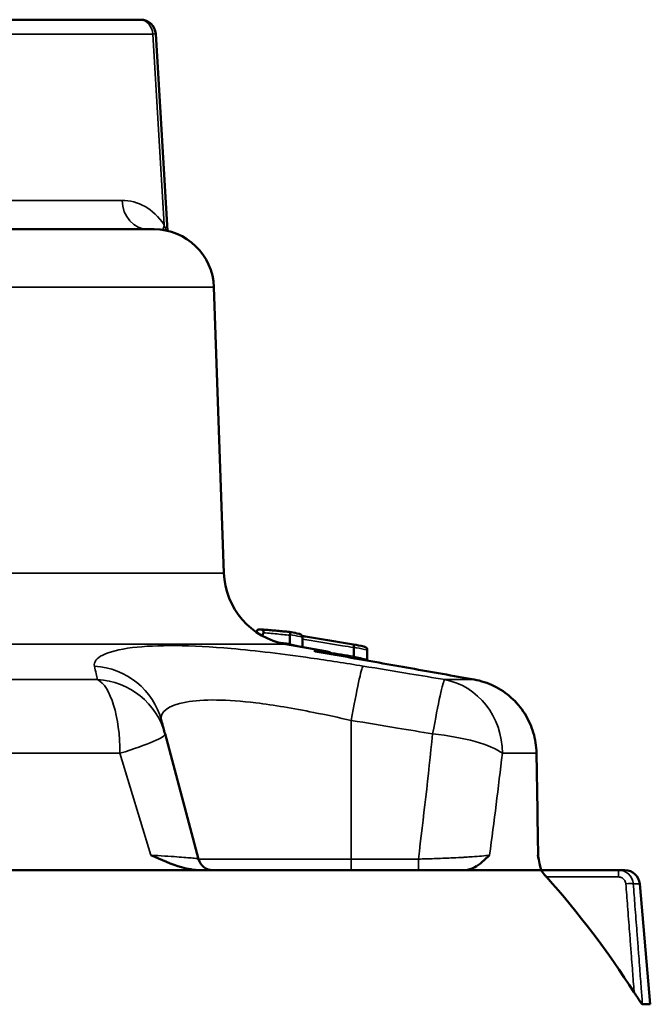
# Model space of a CAD drawing. Units: millimetres. Extents: x 4017 to 30404, y 2717 to 10674.
# Drawn here: x 8913 to 8955, y 5770 to 5835 of the extents above; entities that cross this region are included whole.
import ezdxf

# ---------------------------------------------------------------- set-up
doc = ezdxf.new("R2010")
doc.units = ezdxf.units.MM
doc.layers.add('Widoczne (ISO)', color=7, linetype='Continuous', lineweight=50)
doc.layers.add('Widoczne wąskie (ISO)', color=7, linetype='Continuous', lineweight=35)

msp = doc.modelspace()

# ---------------------------------------------------------------- linework, layer by layer
at = {"layer": 'Widoczne (ISO)'}
for p, q in [((8920.539, 5835.483), (8903.292, 5835.483)), ((8920.539, 5835.483), (8920.606, 5835.483)), ((8922.4, 5821.38), (8921.604, 5834.544)), ((8908.608, 5821.483), (8921.496, 5821.483)), ((8925.494, 5817.623), (8926.16, 5798.528)), ((8928.545, 5794.763), (8928.458, 5794.763)), ((8930.562, 5794.369), (8930.562, 5793.826)), ((8931.403, 5794.245), (8931.403, 5793.612)), ((8930.289, 5793.778), (8932.941, 5793.311)), ((8934.829, 5793.551), (8934.829, 5792.967)), ((8935.735, 5793.391), (8935.735, 5792.76)), ((8922.229, 5787.782), (8924.469, 5779.424)), ((8909.401, 5778.683), (8924.567, 5778.683)), ((8924.567, 5778.683), (8942.258, 5778.683)), ((8942.258, 5778.683), (8947.365, 5778.683)), ((8952.513, 5778.683), (8947.365, 5778.683)), ((8952.513, 5778.683), (8952.942, 5778.683)), ((8953.939, 5777.77), (8954.643, 5769.723)), ((8954.118, 5769.723), (8954.643, 5769.723))]:
    msp.add_line(p, q, dxfattribs=at)
for centre, radius, start, end in [((8920.606, 5834.483), 1, 3.46129, 90), ((8921.496, 5817.483), 4, 2, 90), ((8931.157, 5798.702), 5, 182, 260), ((8932.767, 5792.326), 1, 50.04552, 80), ((8948.152, 5779.683), 1, 180.88514, 190.20912), ((8925.435, 5779.683), 1, 195, 270), ((8952.942, 5777.683), 1, 5, 90)]:
    msp.add_arc(centre, radius, start, end, dxfattribs=at)
for centre, major_axis, ratio, start_param, end_param in [((8715, 4303.825), (33.865, 1510.851), 0.83018, 6.137028, 6.137454), ((8616.029, 3603.364), (43.187, 2220.814), 0.830041, 6.132466, 6.132848), ((3232.201, 5767.221), (-2882.593, 5012.687), 0.984603, 4.19935, 4.200537), ((8902.859, 5738.404), (-60.078, 0), 0.996195, 3.707679, 3.869597)]:
    msp.add_ellipse(centre, major_axis=major_axis, ratio=ratio, start_param=start_param, end_param=end_param, dxfattribs=at)
for points, knots in [([(8928.348, 5794.566), (8928.352, 5794.589), (8928.357, 5794.612), (8928.371, 5794.657), (8928.38, 5794.679), (8928.4, 5794.717), (8928.41, 5794.732), (8928.427, 5794.75), (8928.434, 5794.755), (8928.446, 5794.762), (8928.452, 5794.763), (8928.458, 5794.763)], [0.00069037, 0.00069037, 0.00069037, 0.00069037, 0.0076661, 0.0076661, 0.01540028, 0.01540028, 0.02329135, 0.02329135, 0.0279125, 0.0279125, 0.03254421, 0.03254421, 0.03254421, 0.03254421]), ([(8928.545, 5794.763), (8928.64, 5794.763), (8928.717, 5794.739), (8928.778, 5794.684), (8928.798, 5794.662), (8928.81, 5794.622), (8928.812, 5794.612), (8928.814, 5794.593), (8928.814, 5794.586), (8928.812, 5794.571), (8928.811, 5794.565), (8928.809, 5794.554), (8928.808, 5794.549), (8928.805, 5794.541), (8928.804, 5794.537), (8928.802, 5794.533)], [0, 0, 0, 0, 0.0781617, 0.0781617, 0.0998253, 0.0998253, 0.1054514, 0.1054514, 0.1087917, 0.1087917, 0.1114618, 0.1114618, 0.1131894, 0.1131894, 0.1150625, 0.1150625, 0.1150625, 0.1150625]), ([(8928.581, 5794.762), (8928.719, 5794.752), (8928.857, 5794.742), (8929.132, 5794.721), (8929.27, 5794.71), (8929.545, 5794.686), (8929.683, 5794.674), (8929.958, 5794.649), (8930.095, 5794.635), (8930.37, 5794.608), (8930.508, 5794.594), (8930.645, 5794.579)], [0.1980459, 0.1980459, 0.1980459, 0.1980459, 0.2716884, 0.2716884, 0.345331, 0.345331, 0.4189735, 0.4189735, 0.4926161, 0.4926161, 0.5662586, 0.5662586, 0.5662586, 0.5662586]), ([(8930.647, 5794.579), (8930.643, 5794.579), (8930.638, 5794.579), (8930.628, 5794.573), (8930.623, 5794.567), (8930.61, 5794.549), (8930.602, 5794.535), (8930.589, 5794.501), (8930.583, 5794.485), (8930.573, 5794.449), (8930.569, 5794.432), (8930.566, 5794.413)], [-0.03529193, -0.03529193, -0.03529193, -0.03529193, -0.02894526, -0.02894526, -0.02167704, -0.02167704, -0.01247878, -0.01247878, -0.00570757, -0.00570757, 0, 0, 0, 0]), ([(8931.174, 5794.473), (8931.204, 5794.467), (8931.234, 5794.457), (8931.294, 5794.428), (8931.323, 5794.408), (8931.364, 5794.366), (8931.378, 5794.346), (8931.397, 5794.306), (8931.402, 5794.287), (8931.403, 5794.267)], [-0.03179155, -0.03179155, -0.03179155, -0.03179155, -0.02344479, -0.02344479, -0.01343282, -0.01343282, -0.00592126, -0.00592126, 0, 0, 0, 0]), ([(8931.391, 5794.319), (8931.467, 5794.306), (8931.544, 5794.294), (8931.975, 5794.224), (8932.33, 5794.166), (8933.039, 5794.051), (8933.394, 5793.993), (8934.103, 5793.876), (8934.458, 5793.818), (8934.812, 5793.76)], [0.3597422, 0.3597422, 0.3597422, 0.3597422, 0.3831101, 0.3831101, 0.4913144, 0.4913144, 0.5995187, 0.5995187, 0.707723, 0.707723, 0.707723, 0.707723]), ([(8934.812, 5793.76), (8934.818, 5793.759), (8934.823, 5793.754), (8934.832, 5793.736), (8934.835, 5793.722), (8934.839, 5793.687), (8934.839, 5793.667), (8934.837, 5793.622), (8934.835, 5793.599), (8934.831, 5793.574)], [-0.03031667, -0.03031667, -0.03031667, -0.03031667, -0.02322759, -0.02322759, -0.0150841, -0.0150841, -0.00741233, -0.00741233, 0, 0, 0, 0]), ([(8935.507, 5793.618), (8935.537, 5793.613), (8935.565, 5793.603), (8935.625, 5793.575), (8935.654, 5793.555), (8935.695, 5793.513), (8935.71, 5793.493), (8935.728, 5793.453), (8935.733, 5793.434), (8935.735, 5793.414)], [-0.03155693, -0.03155693, -0.03155693, -0.03155693, -0.02350004, -0.02350004, -0.01346109, -0.01346109, -0.00593076, -0.00593076, 0, 0, 0, 0]), ([(8942.88, 5791.412), (8942.172, 5791.537), (8941.464, 5791.663), (8940.049, 5791.914), (8939.341, 5792.04), (8937.925, 5792.291), (8937.217, 5792.417), (8935.802, 5792.668), (8935.094, 5792.794), (8933.678, 5793.045), (8932.97, 5793.17), (8932.262, 5793.296)], [0, 0, 0, 0, 0.217644, 0.217644, 0.435287, 0.435287, 0.652931, 0.652931, 0.870575, 0.870575, 1.088218, 1.088218, 1.088218, 1.088218]), ([(8934.827, 5792.944), (8934.824, 5792.92), (8934.821, 5792.896), (8934.82, 5792.863), (8934.819, 5792.852), (8934.82, 5792.842)], [-0.03122162, -0.03122162, -0.03122162, -0.03122162, -0.02379206, -0.02379206, -0.02001631, -0.02001631, -0.02001631, -0.02001631]), ([(8935.736, 5792.737), (8935.737, 5792.718), (8935.742, 5792.699), (8935.751, 5792.68), (8935.752, 5792.678), (8935.752, 5792.677)], [-0.0370837, -0.0370837, -0.0370837, -0.0370837, -0.030397735, -0.030397735, -0.029897554, -0.029897554, -0.029897554, -0.029897554]), ([(8947.042, 5786.504), (8947.035, 5786.966), (8946.962, 5787.433), (8946.696, 5788.32), (8946.5, 5788.748), (8946.003, 5789.532), (8945.701, 5789.89), (8945.006, 5790.514), (8944.62, 5790.775), (8943.784, 5791.184), (8943.334, 5791.331), (8942.88, 5791.412)], [0, 0, 0, 0, 0.1115597, 0.1115597, 0.2231195, 0.2231195, 0.3346792, 0.3346792, 0.446239, 0.446239, 0.5577987, 0.5577987, 0.5577987, 0.5577987]), ([(8922.229, 5787.782), (8922.195, 5787.91), (8922.161, 5788.038), (8922.08, 5788.339), (8922.034, 5788.511), (8921.988, 5788.683)], [1.2400417, 1.2400417, 1.2400417, 1.2400417, 1.4737201, 1.4737201, 1.791757, 1.791757, 1.791757, 1.791757]), ([(8921.269, 5779.683), (8921.272, 5779.682), (8921.276, 5779.68), (8921.981, 5779.372), (8922.667, 5779.07), (8923.739, 5778.765), (8924.161, 5778.683), (8924.567, 5778.683)], [-0.0011048, -0.0011048, -0.0011048, -0.0011048, 0, 0, 0.2487364, 0.2487364, 0.3980728, 0.3980728, 0.3980728, 0.3980728]), ([(8942.258, 5778.683), (8942.482, 5778.683), (8942.706, 5778.765), (8943.254, 5779.07), (8943.583, 5779.372), (8943.9, 5779.68), (8943.901, 5779.682), (8943.903, 5779.683)], [0, 0, 0, 0, 0.1391741, 0.1391741, 0.3709843, 0.3709843, 0.3720139, 0.3720139, 0.3720139, 0.3720139]), ([(8947.136, 5779.683), (8947.136, 5779.682), (8947.136, 5779.681), (8947.173, 5779.478), (8947.206, 5779.289), (8947.269, 5778.996), (8947.301, 5778.866), (8947.362, 5778.719), (8947.387, 5778.683), (8947.412, 5778.683)], [-0.0005471, -0.0005471, -0.0005471, -0.0005471, 0, 0, 0.0862622, 0.0862622, 0.154974, 0.154974, 0.2050358, 0.2050358, 0.2050358, 0.2050358]), ([(8947.707, 5778.227), (8947.66, 5778.28), (8947.61, 5778.337), (8947.514, 5778.451), (8947.469, 5778.506), (8947.435, 5778.552), (8947.406, 5778.59), (8947.382, 5778.626), (8947.363, 5778.661), (8947.359, 5778.67), (8947.358, 5778.681), (8947.36, 5778.683), (8947.365, 5778.683)], [0.31344004, 0.31344004, 0.31344004, 0.31344004, 0.33472368, 0.33472368, 0.35742832, 0.35742832, 0.35742832, 0.37655483, 0.37655483, 0.38611808, 0.38611808, 0.39465694, 0.39465694, 0.39465694, 0.39465694]), ([(8954.118, 5769.723), (8954.113, 5769.723), (8954.106, 5769.728), (8954.084, 5769.749), (8954.07, 5769.766), (8954.029, 5769.816), (8954, 5769.855), (8953.923, 5769.962), (8953.864, 5770.048), (8953.721, 5770.262), (8953.641, 5770.385), (8953.565, 5770.503)], [0, 0, 0, 0, 0.00907775, 0.00907775, 0.01957809, 0.01957809, 0.03578944, 0.03578944, 0.0636397, 0.0636397, 0.09638391, 0.09638391, 0.09638391, 0.09638391])]:
    msp.add_open_spline(points, degree=3, knots=knots, dxfattribs=at)
msp.add_rational_spline([(8928.722, 5794.335), (8928.762, 5794.433), (8928.802, 5794.533)], [1.00004232696, 1.00003962411, 1.00003019343], degree=2, dxfattribs=at)
for points in [[(8930.562, 5794.369), (8930.562, 5794.384), (8930.563, 5794.399), (8930.566, 5794.413)], [(8931.403, 5794.245), (8931.403, 5794.253), (8931.403, 5794.26), (8931.403, 5794.267)], [(8930.547, 5793.733), (8930.551, 5793.748), (8930.554, 5793.764), (8930.558, 5793.781)], [(8930.558, 5793.781), (8930.56, 5793.796), (8930.562, 5793.811), (8930.562, 5793.826)], [(8931.404, 5793.591), (8931.404, 5793.598), (8931.403, 5793.605), (8931.403, 5793.612)], [(8931.404, 5793.591), (8931.404, 5793.588), (8931.404, 5793.585), (8931.405, 5793.582)], [(8934.829, 5793.551), (8934.829, 5793.559), (8934.83, 5793.567), (8934.831, 5793.574)], [(8934.827, 5792.944), (8934.829, 5792.952), (8934.829, 5792.959), (8934.829, 5792.967)], [(8935.735, 5793.391), (8935.735, 5793.399), (8935.735, 5793.406), (8935.735, 5793.414)], [(8935.736, 5792.737), (8935.736, 5792.745), (8935.735, 5792.753), (8935.735, 5792.76)]]:
    msp.add_open_spline(points, degree=3, dxfattribs=at)
at = {"layer": 'Widoczne wąskie (ISO)'}
for p, q in [((8904.157, 5834.518), (8921.404, 5834.518)), ((8921.404, 5834.518), (8922.175, 5821.776)), ((8919.356, 5823.413), (8906.877, 5823.413)), ((8925.494, 5817.623), (8880.224, 5817.623)), ((8879.557, 5798.528), (8926.16, 5798.528)), ((8930.289, 5793.778), (8875.429, 5793.778)), ((8932.174, 5793.311), (8932.941, 5793.311)), ((8911.082, 5791.412), (8917.715, 5791.412)), ((8940.914, 5791.412), (8942.875, 5791.412)), ((8934.667, 5779.424), (8934.667, 5788.683)), ((8919.218, 5786.488), (8911.402, 5786.488)), ((8921.269, 5779.683), (8919.218, 5786.488)), ((8947.024, 5786.488), (8944.763, 5786.488)), ((8934.667, 5779.424), (8924.469, 5779.424)), ((8934.667, 5779.424), (8934.667, 5778.683)), ((8939.151, 5779.424), (8934.667, 5779.424)), ((8939.151, 5779.424), (8939.151, 5778.683)), ((8952.513, 5778.227), (8952.513, 5778.683)), ((8947.707, 5778.227), (8952.513, 5778.227)), ((8953.939, 5777.77), (8953.504, 5777.77))]:
    msp.add_line(p, q, dxfattribs=at)
for centre, major_axis, ratio, start_param, end_param in [((8920.539, 5834.483), (0, 1), 0.866025, 4.747296, 6.283185), ((8920.105, 5834.483), (-1.499, -0.06), 0.023214, 2.618463, 3.142061), ((8921.087, 5823.483), (0, -2), 0.866025, 4.747296, 6.283185), ((8923.906, 5821.846), (1.65, 1.131), 0.677743, 2.394401, 2.609664), ((8917.158, 5787.389), (4.83, 1.294), 0.985891, 0, 1.2412), ((8934.667, 5787.389), (0.809, 4.934), 0.043324, 0.071327, 1.312528), ((8917.4, 5786.488), (0, 5), 0.363668, 4.712389, 6.108652), ((8917.4, 5786.488), (4.83, 1.294), 0.98536, 0, 1.249407), ((8940.105, 5786.488), (0.824, 4.932), 0.044125, 0.063254, 1.312661), ((8940.105, 5786.488), (0, 5), 0.931529, 4.712389, 6.108652), ((8942.705, 5790.427), (0.175, 0.985), 0.13482, 0, 0.035282), ((8917.4, 5786.488), (4.83, 1.294), 0.100531, 5.071323, 6.283185), ((8902.859, 5842.049), (0, -149.222), 0.267949, 1.13771, 1.198594), ((8940.105, 5786.488), (4.973, -0.52), 0.257508, 0.385865, 1.597727), ((8902.859, 5840.755), (0, -149.222), 0.301456, 1.149145, 1.198594), ((8946.042, 5786.488), (1, 0.017), 0.085632, 6.0914, 6.283185), ((8902.859, 5767.21), (-6.897, 502.739), 0.08842, 4.73599, 4.749532), ((8953.011, 5777.727), (0.499, 0.038), 0.086902, 0.130488, 1.564126)]:
    msp.add_ellipse(centre, major_axis=major_axis, ratio=ratio, start_param=start_param, end_param=end_param, dxfattribs=at)
for points, knots in [([(8922.175, 5821.776), (8921.791, 5822.337), (8921.353, 5822.738), (8920.397, 5823.293), (8919.873, 5823.413), (8919.356, 5823.413)], [-0.5880144, -0.5880144, -0.5880144, -0.5880144, -0.3106291, -0.3106291, 0, 0, 0, 0]), ([(8928.802, 5794.533), (8928.977, 5794.52), (8929.152, 5794.505), (8929.327, 5794.49), (8929.666, 5794.461), (8930.004, 5794.428), (8930.415, 5794.385), (8930.489, 5794.377), (8930.562, 5794.369)], [0.2697278, 0.2697278, 0.2697278, 0.2697278, 0.3636697, 0.3636697, 0.3636697, 0.5455046, 0.5455046, 0.5848046, 0.5848046, 0.5848046, 0.5848046]), ([(8930.566, 5794.413), (8930.623, 5794.402), (8930.68, 5794.39), (8930.959, 5794.334), (8931.181, 5794.29), (8931.403, 5794.245)], [0.2121393, 0.2121393, 0.2121393, 0.2121393, 0.2331302, 0.2331302, 0.3145488, 0.3145488, 0.3145488, 0.3145488]), ([(8931.403, 5794.111), (8931.596, 5794.08), (8931.789, 5794.049), (8931.982, 5794.017), (8932.679, 5793.904), (8933.375, 5793.79), (8934.324, 5793.634), (8934.577, 5793.593), (8934.829, 5793.551)], [0.3661027, 0.3661027, 0.3661027, 0.3661027, 0.4249911, 0.4249911, 0.4249911, 0.6374866, 0.6374866, 0.7145727, 0.7145727, 0.7145727, 0.7145727]), ([(8935.459, 5792.313), (8934.306, 5792.501), (8933.133, 5792.683), (8930.121, 5793.113), (8928.319, 5793.336), (8923.969, 5793.719), (8921.654, 5793.743), (8918.276, 5793.321), (8917.398, 5792.848), (8917.514, 5792.313)], [-2.796099, -2.796099, -2.796099, -2.796099, -2.446586, -2.446586, -1.887367, -1.887367, -0.992615, -0.992615, 0, 0, 0, 0]), ([(8931.403, 5793.612), (8931.143, 5793.664), (8930.883, 5793.716), (8930.603, 5793.772), (8930.582, 5793.776), (8930.562, 5793.78)], [1.4869723, 1.4869723, 1.4869723, 1.4869723, 1.5823621, 1.5823621, 1.5898735, 1.5898735, 1.5898735, 1.5898735]), ([(8934.831, 5793.574), (8934.889, 5793.563), (8934.947, 5793.551), (8935.249, 5793.49), (8935.492, 5793.44), (8935.735, 5793.391)], [0.7092884, 0.7092884, 0.7092884, 0.7092884, 0.7305941, 0.7305941, 0.8199064, 0.8199064, 0.8199064, 0.8199064]), ([(8932.174, 5793.311), (8933.964, 5792.994), (8935.754, 5792.676), (8939.32, 5792.043), (8941.098, 5791.727), (8942.875, 5791.412)], [-1.096735, -1.096735, -1.096735, -1.096735, -0.546468, -0.546468, 0, 0, 0, 0]), ([(8917.514, 5792.313), (8917.551, 5792.141), (8917.59, 5791.969), (8917.657, 5791.668), (8917.686, 5791.54), (8917.715, 5791.412)], [-1.791757, -1.791757, -1.791757, -1.791757, -1.4737201, -1.4737201, -1.2400417, -1.2400417, -1.2400417, -1.2400417]), ([(8940.914, 5791.412), (8940.13, 5791.542), (8939.345, 5791.673), (8937.527, 5791.974), (8936.494, 5792.144), (8935.459, 5792.313)], [-0.5517153, -0.5517153, -0.5517153, -0.5517153, -0.3135575, -0.3135575, 0, 0, 0, 0]), ([(8942.875, 5791.412), (8943.158, 5791.361), (8943.439, 5791.286), (8944.148, 5791.025), (8944.559, 5790.805), (8945.536, 5790.093), (8946.041, 5789.518), (8946.797, 5788.136), (8947.013, 5787.31), (8947.024, 5786.488)], [-0.5577987, -0.5577987, -0.5577987, -0.5577987, -0.4880739, -0.4880739, -0.3765141, -0.3765141, -0.1980185, -0.1980185, 0, 0, 0, 0]), ([(8921.988, 5788.683), (8921.845, 5789.218), (8922.404, 5789.691), (8924.737, 5790.113), (8926.377, 5790.089), (8929.506, 5789.706), (8930.809, 5789.484), (8932.987, 5789.053), (8933.836, 5788.871), (8934.667, 5788.683)], [0, 0, 0, 0, 0.992615, 0.992615, 1.887367, 1.887367, 2.446586, 2.446586, 2.796099, 2.796099, 2.796099, 2.796099]), ([(8934.667, 5788.683), (8935.698, 5788.514), (8936.728, 5788.344), (8938.541, 5788.043), (8939.323, 5787.913), (8940.105, 5787.782)], [0, 0, 0, 0, 0.3135575, 0.3135575, 0.5517153, 0.5517153, 0.5517153, 0.5517153]), ([(8924.469, 5779.424), (8924.467, 5779.43), (8924.447, 5779.437), (8924.343, 5779.456), (8924.231, 5779.47), (8923.829, 5779.511), (8923.463, 5779.541), (8922.527, 5779.607), (8921.922, 5779.646), (8921.269, 5779.683)], [0, 0, 0, 0, 0.0892419, 0.0892419, 0.2320289, 0.2320289, 0.4604881, 0.4604881, 0.7139351, 0.7139351, 0.7139351, 0.7139351]), ([(8943.903, 5779.683), (8943.757, 5779.664), (8943.577, 5779.645), (8943.182, 5779.61), (8942.971, 5779.593), (8942.599, 5779.568), (8942.448, 5779.558), (8942.19, 5779.542), (8942.088, 5779.536), (8941.774, 5779.519), (8941.555, 5779.508), (8940.968, 5779.481), (8940.588, 5779.466), (8939.851, 5779.442), (8939.499, 5779.432), (8939.151, 5779.424)], [0, 0, 0, 0, 0.1267235, 0.1267235, 0.2409531, 0.2409531, 0.3123466, 0.3123466, 0.3569676, 0.3569676, 0.4462094, 0.4462094, 0.5889965, 0.5889965, 0.7139351, 0.7139351, 0.7139351, 0.7139351]), ([(8953.504, 5777.77), (8953.499, 5777.832), (8953.489, 5777.893), (8953.446, 5778.048), (8953.406, 5778.139), (8953.268, 5778.357), (8953.151, 5778.469), (8952.862, 5778.637), (8952.687, 5778.683), (8952.513, 5778.683)], [-0.07392914, -0.07392914, -0.07392914, -0.07392914, -0.064688, -0.064688, -0.04990217, -0.04990217, -0.02624485, -0.02624485, 0, 0, 0, 0]), ([(8952.513, 5778.227), (8952.601, 5778.227), (8952.689, 5778.204), (8952.834, 5778.12), (8952.893, 5778.064), (8952.962, 5777.955), (8952.982, 5777.909), (8953.003, 5777.832), (8953.008, 5777.801), (8953.011, 5777.77)], [0, 0, 0, 0, 0.02624485, 0.02624485, 0.04990217, 0.04990217, 0.064688, 0.064688, 0.07392914, 0.07392914, 0.07392914, 0.07392914]), ([(8953.011, 5777.77), (8953.049, 5777.272), (8953.087, 5776.773), (8953.169, 5775.705), (8953.212, 5775.135), (8953.283, 5774.209), (8953.31, 5773.852), (8953.351, 5773.318), (8953.365, 5773.14), (8953.4, 5772.677), (8953.422, 5772.392), (8953.478, 5771.651), (8953.513, 5771.195), (8953.553, 5770.661), (8953.559, 5770.582), (8953.565, 5770.503)], [0, 0, 0, 0, 0.1506031, 0.1506031, 0.322721, 0.322721, 0.4302947, 0.4302947, 0.4840815, 0.4840815, 0.5701405, 0.5701405, 0.7078348, 0.7078348, 0.7315925, 0.7315925, 0.7315925, 0.7315925]), ([(8954.118, 5769.723), (8954.092, 5770.062), (8954.066, 5770.401), (8954.006, 5771.195), (8953.971, 5771.651), (8953.915, 5772.392), (8953.893, 5772.677), (8953.858, 5773.14), (8953.845, 5773.318), (8953.804, 5773.852), (8953.777, 5774.209), (8953.706, 5775.135), (8953.663, 5775.705), (8953.581, 5776.773), (8953.543, 5777.272), (8953.504, 5777.77)], [-0.8101004, -0.8101004, -0.8101004, -0.8101004, -0.7078348, -0.7078348, -0.5701405, -0.5701405, -0.4840815, -0.4840815, -0.4302947, -0.4302947, -0.322721, -0.322721, -0.1506031, -0.1506031, 0, 0, 0, 0])]:
    msp.add_open_spline(points, degree=3, knots=knots, dxfattribs=at)
for points in [[(8922.279, 5821.406), (8922.248, 5821.532), (8922.213, 5821.655), (8922.175, 5821.776)], [(8930.562, 5793.826), (8930.283, 5793.856), (8930.004, 5793.885), (8929.725, 5793.912)], [(8930.558, 5793.781), (8930.559, 5793.781), (8930.56, 5793.78), (8930.562, 5793.78)], [(8932.385, 5793.274), (8932.316, 5793.29), (8932.245, 5793.302), (8932.174, 5793.311)], [(8932.174, 5793.311), (8932.204, 5793.306), (8932.233, 5793.301), (8932.263, 5793.296)], [(8934.829, 5792.967), (8934.277, 5793.059), (8933.724, 5793.15), (8933.171, 5793.241)], [(8934.829, 5792.944), (8934.829, 5792.944), (8934.828, 5792.944), (8934.827, 5792.944)], [(8935.735, 5792.76), (8935.433, 5792.822), (8935.131, 5792.883), (8934.829, 5792.944)], [(8947.152, 5779.668), (8947.152, 5779.673), (8947.146, 5779.678), (8947.136, 5779.683)]]:
    msp.add_open_spline(points, degree=3, dxfattribs=at)

doc.saveas('drawing.dxf')
